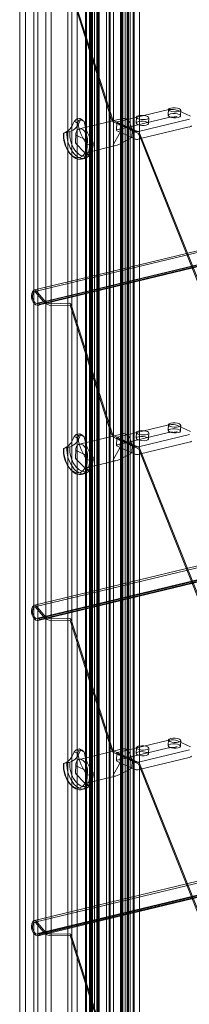
# Model space of a CAD drawing. Units: millimetres. Extents: x -23727 to 4048, y -3528 to 11768.
# Drawn here: x -13741 to -13700, y 9228 to 9467 of the extents above; entities that cross this region are included whole.
import ezdxf

# ---------------------------------------------------------------- set-up
doc = ezdxf.new("R2010")
doc.units = ezdxf.units.MM
doc.linetypes.add('GEN3', pattern=[6.25, 5, -1.25])
doc.layers.add('3', color=211, linetype='GEN3')

# ---------------------------------------------------------------- blocks, each defined once
blk = doc.blocks.new('A$C21ED7E2C')
at = {"color": 0, "linetype": 'Continuous', "lineweight": 0, "extrusion": (-2.77556e-17, 0.955096, 0.296295)}
for p, q in [((-1246.33, 883.55), (-1246.33, 71.72)), ((-1246.14, 71.77), (-1246.14, 883.47)), ((-1244.98, 883.28), (-1244.98, 71.45)), ((-1244.97, 71.68), (-1244.97, 883.28)), ((-1244.86, 884.36), (-1244.86, 72.52)), ((-1244.79, 883.21), (-1244.79, 71.38)), ((-1244.15, 71.86), (-1244.15, 883.7)), ((-1243.65, 72.01), (-1243.65, 883.5)), ((-1243.43, 883.42), (-1243.43, 71.82)), ((-1243.24, 883.35), (-1243.24, 71.76)), ((-1243.08, 883.75), (-1243.08, 71.92)), ((-1241.31, 883.5), (-1241.31, 71.76)), ((-1262.31, 881.9), (-1262.31, 70.07)), ((-1260.92, 881.87), (-1260.92, 70.04)), ((-1258.92, 881.13), (-1258.92, 70.61)), ((-1257.89, 880.77), (-1257.89, 68.94)), ((-1250.67, 882.94), (-1250.67, 72.87)), ((-1245.19, 882.56), (-1245.19, 70.83)), ((-1244.64, 882.69), (-1244.64, 71.03)), ((-1243.52, 71.15), (-1243.52, 882.98)), ((-1237.43, 881.25), (-1237.43, 69.42)), ((-1236.31, 880.83), (-1236.31, 69.53)), ((-1236.17, 880.78), (-1236.17, 69.18)), ((-1235.98, 880.72), (-1235.98, 69.11)), ((-1235.57, 881.5), (-1235.57, 69.89)), ((-1234.62, 880.67), (-1234.62, 68.84)), ((-1255.94, 880.05), (-1255.94, 68.22)), ((-1254.65, 879.58), (-1254.65, 68.62)), ((-1240.6, 71.72), (-1240.6, 879.22)), ((-1240.36, 879.28), (-1240.36, 68.84)), ((-1239.6, 879.46), (-1239.6, 68.8)), ((-1237.88, 880.47), (-1237.88, 68.64)), ((-1237.73, 879.93), (-1237.73, 68.09)), ((-1237.72, 880.64), (-1237.72, 68.81)), ((-1237.53, 880.34), (-1237.53, 68.74)), ((-1237.31, 880.25), (-1237.31, 68.55)), ((-1236.77, 68.69), (-1236.77, 880.53)), ((-1234.82, 880.61), (-1234.82, 68.8)), ((-1233.32, 880.63), (-1233.32, 68.79)), ((-1249.69, 877.78), (-1249.69, 65.95)), ((-1248.4, 877.34), (-1248.4, 66.35)), ((-1245.38, 70.67), (-1245.38, 878.07)), ((-1221.94, 467.56), (-754.43, 580.21)), ((-1258.61, 458.29), (-754.33, 579.8)), ((-1257.92, 455.4), (-753.64, 576.92)), ((-1257.82, 454.99), (-753.54, 576.51)), ((-1257.6, 455.6), (-753.32, 577.12)), ((-1257.41, 455.25), (-753.13, 576.77)), ((-1240.13, 500.27), (-1250.1, 531.42)), ((-1249.87, 531.52), (-1239.9, 500.38)), ((-1221.94, 391.15), (-754.43, 503.8)), ((-1258.61, 381.88), (-754.33, 503.4)), ((-1226.18, 502.4), (-1238.6, 499.41)), ((-1226.33, 501.02), (-1226.32, 501.24)), ((-1226.32, 501.24), (-1226.27, 502.43)), ((-1220.93, 500.79), (-1224.08, 502.24)), ((-1223.32, 501.11), (-1223.27, 502.3)), ((-1257.92, 378.99), (-753.64, 500.51)), ((-1257.82, 378.58), (-753.54, 500.1)), ((-1257.6, 379.19), (-753.32, 500.71)), ((-1257.41, 378.84), (-753.13, 500.36)), ((-1247.83, 500.27), (-1248.61, 500.09)), ((-1247.19, 499.98), (-1247.97, 499.79)), ((-1237.38, 500.25), (-1247.85, 497.74)), ((-1233.52, 496.61), (-1239.42, 499.34)), ((-1239.41, 499.73), (-1233.51, 497.01)), ((-1238.86, 497.41), (-1238.78, 499.29)), ((-1238.68, 497.54), (-1226.26, 500.52)), ((-1238.67, 499.18), (-1237.88, 498.81)), ((-1237.95, 497.27), (-1237.88, 498.81)), ((-1234.08, 499.16), (-1234.02, 500.57)), ((-1233.56, 497.09), (-1221.15, 500.07)), ((-1231.09, 499.03), (-1231.08, 499.24)), ((-1231.08, 499.24), (-1231.03, 500.43)), ((-1223.33, 500.89), (-1223.32, 501.11)), ((-1250.4, 497.01), (-1251.68, 496.7)), ((-1250.86, 496.91), (-1251.64, 496.72)), ((-1239.66, 493.89), (-1238.12, 496.65)), ((-1237.96, 496.93), (-1238.75, 497.3)), ((-1238.28, 497.08), (-1238.27, 497.09)), ((-1237.96, 496.93), (-1238.28, 497.08)), ((-1238.28, 497.08), (-1238.27, 497.08)), ((-1235.12, 495.63), (-1238.27, 497.09)), ((-1238.27, 497.09), (-1238.27, 497.08)), ((-1238.27, 497.08), (-1235.12, 495.63)), ((-1237.96, 496.93), (-1237.96, 496.93)), ((-1237.96, 496.93), (-1237.96, 496.93)), ((-1237.96, 496.93), (-1237.96, 496.93)), ((-1237.87, 496.89), (-1237.96, 496.93)), ((-1237.57, 498.67), (-1235.36, 497.65)), ((-1235.05, 497.51), (-1235.13, 495.63)), ((-1235.05, 497.51), (-1234.26, 497.14)), ((-1233.32, 496.13), (-1233.5, 496.58)), ((-1233.28, 496.73), (-1218.77, 460.31)), ((-1221.23, 498.2), (-1233.01, 495.37)), ((-1248.74, 496.2), (-1248.81, 494.66)), ((-1245.91, 494.9), (-1248.74, 496.2)), ((-1248.62, 494.12), (-1246.74, 492.19)), ((-1246.02, 492.31), (-1245.91, 494.9)), ((-1235.13, 495.63), (-1237.49, 494.37)), ((-1235.12, 495.63), (-1235.13, 495.63)), ((-1235.13, 495.63), (-1235.13, 495.63)), ((-1234.34, 495.27), (-1235.13, 495.63)), ((-1235.13, 495.63), (-1235.12, 495.63)), ((-1235.12, 495.63), (-1235.12, 495.63)), ((-1233.32, 495.29), (-1233.64, 495.21)), ((-1218.99, 460.16), (-1233.32, 496.13)), ((-1233.01, 495.37), (-1233.32, 495.29)), ((-1250.18, 491.83), (-1249.94, 491.55)), ((-1246.63, 492.12), (-1246.36, 491.99)), ((-1239.09, 493.69), (-1246.22, 491.97)), ((-1244.57, 494), (-1245.34, 493.82)), ((-1244.64, 493.16), (-1244.73, 492.8)), ((-1239.37, 493.67), (-1239.65, 493.8)), ((-1246.55, 490.59), (-1247.32, 490.41)), ((-1233.32, 464.81), (-1221.94, 467.56)), ((-1258.71, 458.69), (-1233.32, 464.81)), ((-1256.62, 456.02), (-1258.54, 458.28)), ((-1258.41, 458.59), (-1256.49, 456.33)), ((-1257.6, 455.6), (-1257.41, 455.25)), ((-1254.76, 455.37), (-1250.21, 455.46)), ((-1250.14, 455.05), (-1254.7, 454.96)), ((-1240.13, 423.86), (-1250.1, 455.01)), ((-1249.87, 455.12), (-1239.9, 423.97)), ((-1221.94, 314.74), (-754.43, 427.4)), ((-1258.61, 305.47), (-754.33, 426.99)), ((-1226.18, 425.99), (-1238.6, 423.01)), ((-1226.33, 424.61), (-1226.32, 424.83)), ((-1226.32, 424.83), (-1226.27, 426.02)), ((-1220.93, 424.38), (-1224.08, 425.83)), ((-1223.32, 424.7), (-1223.27, 425.89)), ((-1257.92, 302.58), (-753.64, 424.1)), ((-1257.82, 302.18), (-753.54, 423.69)), ((-1257.6, 302.79), (-753.32, 424.3)), ((-1257.41, 302.43), (-753.13, 423.95)), ((-1247.83, 423.86), (-1248.61, 423.68)), ((-1247.19, 423.57), (-1247.97, 423.38)), ((-1237.38, 423.85), (-1247.85, 421.33)), ((-1233.52, 420.21), (-1239.42, 422.93)), ((-1239.41, 423.32), (-1233.51, 420.6)), ((-1238.86, 421.01), (-1238.78, 422.88)), ((-1238.68, 421.13), (-1226.26, 424.11)), ((-1238.67, 422.77), (-1237.88, 422.41)), ((-1234.08, 422.75), (-1234.02, 424.16)), ((-1233.56, 420.68), (-1221.15, 423.67)), ((-1231.09, 422.62), (-1231.08, 422.83)), ((-1231.08, 422.83), (-1231.03, 424.03)), ((-1223.33, 424.48), (-1223.32, 424.7)), ((-1250.4, 420.6), (-1251.68, 420.29)), ((-1250.86, 420.5), (-1251.64, 420.31)), ((-1239.66, 417.49), (-1238.12, 420.24)), ((-1237.96, 420.53), (-1238.75, 420.89)), ((-1238.28, 420.67), (-1238.27, 420.68)), ((-1238.28, 420.67), (-1238.27, 420.68)), ((-1237.96, 420.53), (-1238.28, 420.67)), ((-1238.27, 420.68), (-1235.12, 419.22)), ((-1235.12, 419.23), (-1238.27, 420.68)), ((-1238.27, 420.68), (-1238.27, 420.68)), ((-1237.96, 420.53), (-1237.96, 420.53)), ((-1237.96, 420.52), (-1237.96, 420.53)), ((-1237.96, 420.52), (-1237.96, 420.53)), ((-1237.87, 420.49), (-1237.96, 420.52)), ((-1237.95, 420.86), (-1237.88, 422.41)), ((-1237.57, 422.26), (-1235.36, 421.24)), ((-1235.05, 421.1), (-1235.13, 419.22)), ((-1235.05, 421.1), (-1234.26, 420.74)), ((-1233.32, 419.72), (-1233.5, 420.17)), ((-1233.28, 420.33), (-1218.77, 383.9)), ((-1221.23, 421.79), (-1233.01, 418.96)), ((-1248.74, 419.79), (-1248.81, 418.25)), ((-1245.91, 418.49), (-1248.74, 419.79)), ((-1248.62, 417.71), (-1246.74, 415.79)), ((-1246.02, 415.91), (-1245.91, 418.49)), ((-1235.13, 419.22), (-1237.49, 417.96)), ((-1235.13, 419.22), (-1235.12, 419.23)), ((-1235.12, 419.22), (-1235.13, 419.22)), ((-1235.13, 419.22), (-1235.13, 419.22)), ((-1234.34, 418.86), (-1235.13, 419.22)), ((-1235.12, 419.23), (-1235.12, 419.22)), ((-1233.32, 418.88), (-1233.64, 418.81)), ((-1218.99, 383.75), (-1233.32, 419.72)), ((-1233.01, 418.96), (-1233.32, 418.88)), ((-1250.18, 415.42), (-1249.94, 415.14)), ((-1246.63, 415.71), (-1246.36, 415.58)), ((-1239.09, 417.28), (-1246.22, 415.57)), ((-1244.57, 417.6), (-1245.34, 417.41)), ((-1244.64, 416.75), (-1244.73, 416.39)), ((-1239.37, 417.26), (-1239.65, 417.39)), ((-1246.55, 414.19), (-1247.32, 414)), ((-1233.32, 388.41), (-1221.94, 391.15)), ((-1258.71, 382.29), (-1233.32, 388.41)), ((-1256.62, 379.61), (-1258.54, 381.87)), ((-1258.41, 382.18), (-1256.49, 379.92)), ((-1257.6, 379.19), (-1257.41, 378.84)), ((-1254.76, 378.96), (-1250.21, 379.05)), ((-1250.14, 378.64), (-1254.7, 378.55)), ((-1240.13, 347.45), (-1250.1, 378.6)), ((-1249.87, 378.71), (-1239.9, 347.56)), ((-1226.18, 349.58), (-1238.6, 346.6)), ((-1226.32, 348.42), (-1226.27, 349.61)), ((-1220.93, 347.97), (-1224.08, 349.43)), ((-1223.32, 348.29), (-1223.27, 349.48)), ((-1247.83, 347.46), (-1248.61, 347.27)), ((-1247.19, 347.16), (-1247.97, 346.97)), ((-1237.38, 347.44), (-1247.85, 344.92)), ((-1233.52, 343.8), (-1239.42, 346.52)), ((-1239.41, 346.91), (-1233.51, 344.19)), ((-1238.86, 344.6), (-1238.78, 346.48)), ((-1238.68, 344.72), (-1226.26, 347.7)), ((-1238.67, 346.36), (-1237.88, 346)), ((-1234.08, 346.34), (-1234.02, 347.75)), ((-1233.56, 344.28), (-1221.15, 347.26)), ((-1231.09, 346.21), (-1231.08, 346.42)), ((-1231.08, 346.42), (-1231.03, 347.62)), ((-1226.33, 348.21), (-1226.32, 348.42)), ((-1223.33, 348.08), (-1223.32, 348.29)), ((-1250.4, 344.2), (-1251.68, 343.89)), ((-1250.86, 344.09), (-1251.64, 343.91)), ((-1239.66, 341.08), (-1238.12, 343.83)), ((-1237.96, 344.12), (-1238.75, 344.48)), ((-1237.96, 344.12), (-1238.28, 344.27)), ((-1238.28, 344.27), (-1238.27, 344.27)), ((-1238.28, 344.27), (-1238.27, 344.27)), ((-1238.27, 344.27), (-1235.12, 342.82)), ((-1235.12, 342.82), (-1238.27, 344.27)), ((-1238.27, 344.27), (-1238.27, 344.27)), ((-1237.96, 344.12), (-1237.96, 344.12)), ((-1237.96, 344.12), (-1237.96, 344.12)), ((-1237.96, 344.12), (-1237.96, 344.12)), ((-1237.87, 344.08), (-1237.96, 344.12)), ((-1237.95, 344.45), (-1237.88, 346)), ((-1237.57, 345.85), (-1235.36, 344.84)), ((-1235.05, 344.69), (-1235.13, 342.81)), ((-1235.05, 344.69), (-1234.26, 344.33)), ((-1233.32, 343.31), (-1233.5, 343.77)), ((-1233.28, 343.92), (-1218.77, 307.49)), ((-1221.23, 345.38), (-1233.01, 342.55)), ((-1248.74, 343.39), (-1248.81, 341.84)), ((-1245.91, 342.08), (-1248.74, 343.39)), ((-1248.62, 341.31), (-1246.74, 339.38)), ((-1246.02, 339.5), (-1245.91, 342.08)), ((-1235.13, 342.81), (-1237.49, 341.55)), ((-1235.12, 342.82), (-1235.13, 342.81)), ((-1235.13, 342.81), (-1235.12, 342.82)), ((-1235.13, 342.81), (-1235.13, 342.81)), ((-1234.34, 342.45), (-1235.13, 342.81)), ((-1235.12, 342.82), (-1235.12, 342.82)), ((-1233.32, 342.48), (-1233.64, 342.4)), ((-1218.99, 307.34), (-1233.32, 343.31)), ((-1233.01, 342.55), (-1233.32, 342.48)), ((-1250.18, 339.02), (-1249.94, 338.74)), ((-1246.63, 339.3), (-1246.36, 339.17)), ((-1239.09, 340.87), (-1246.22, 339.16)), ((-1244.57, 341.19), (-1245.34, 341)), ((-1244.64, 340.35), (-1244.73, 339.99)), ((-1239.37, 340.85), (-1239.65, 340.98)), ((-1246.55, 337.78), (-1247.32, 337.59)), ((-1233.32, 312), (-1221.94, 314.74)), ((-1258.71, 305.88), (-1233.32, 312)), ((-1258.41, 305.77), (-1256.49, 303.51)), ((-1256.62, 303.2), (-1258.54, 305.47)), ((-1257.6, 302.79), (-1257.41, 302.43)), ((-1254.76, 302.56), (-1250.21, 302.65)), ((-1250.14, 302.23), (-1254.7, 302.14)), ((-1240.13, 271.05), (-1250.1, 302.19)), ((-1249.87, 302.3), (-1239.9, 271.15))]:
    blk.add_line(p, q, dxfattribs=at)
at = {"color": 0, "linetype": 'Continuous', "lineweight": 0}
for centre, major_axis, ratio, start_param, end_param in [((-1224.83, 500.96), (-1.5, 0.07), 0.342624, -5.586511, 0.696674), ((-1224.77, 502.36), (-1.5, 0.07), 0.342624, -2.444918, 3.838267), ((-1225.24, 501.96), (-1.5, 0.07), 0.342624, -2.444918, -0.874122), ((-1248.88, 495.18), (-1.05, 4.38), 0.602832, -0.5977, -0.290011), ((-1247.71, 495.46), (-1.17, 4.86), 0.602832, -0.545602, -0.342109), ((-1239.37, 500.62), (0.223, -0.926), 0.602623, -1.449197, -0.444316), ((-1238.28, 499.27), (-0.5, 0.022), 0.342624, -0.874122, 0.696674), ((-1232.59, 499.09), (-1.5, 0.07), 0.342624, -5.586511, 0.696674), ((-1232.53, 500.5), (-1.5, 0.07), 0.342624, -1.000087, 1.029836), ((-1232.53, 500.5), (-1.5, 0.07), 0.342624, -2.444918, -1.000087), ((-1232.53, 500.5), (1.5, -0.07), 0.342624, -2.111756, 0.696674), ((-1248.88, 495.18), (1.05, -4.38), 0.602832, -2.06675, 1.179039), ((-1247.71, 495.46), (1.17, -4.86), 0.602832, -2.014652, 1.126941), ((-1237.63, 497.13), (0.117, -0.486), 0.602832, -2.014652, -1.222979), ((-1233.87, 497.24), (0.5, -0.022), 0.342624, -2.444918, -0.874122), ((-1233.52, 496.56), (-0.0132, 0.0546), 0.602623, -1.336973, -0.444316), ((-1248.5, 494.51), (0.117, -0.486), 0.602765, -2.014786, -0.790095), ((-1246.61, 492.59), (0.117, -0.486), 0.602765, -0.790095, -0.44399), ((-1246.34, 492.46), (0.117, -0.486), 0.602765, -0.44399, 1.126807), ((-1258.27, 456.84), (-0.35, 1.44), 0.602623, -0.058466, 3.549243), ((-1258.55, 458.24), (-0.0132, 0.0546), 0.602623, -0.874991, -0.058466), ((-1255.35, 459.11), (0.89, -3.7), 0.602623, -0.874991, -0.13182), ((-1250.14, 454.99), (-0.0132, 0.0546), 0.602623, -1.449197, -0.13182), ((-1224.83, 424.55), (-1.5, 0.07), 0.342624, -5.586511, 0.696674), ((-1224.77, 425.96), (-1.5, 0.07), 0.342624, -2.444918, 3.838267), ((-1225.24, 425.55), (-1.5, 0.07), 0.342624, -2.444918, -0.874122), ((-1248.88, 418.77), (-1.05, 4.38), 0.602832, -0.5977, -0.290011), ((-1247.71, 419.05), (-1.17, 4.86), 0.602832, -0.545602, -0.342109), ((-1239.37, 424.22), (0.223, -0.926), 0.602623, -1.449197, -0.444316), ((-1238.28, 422.86), (-0.5, 0.022), 0.342624, -0.874122, 0.696674), ((-1232.59, 422.68), (-1.5, 0.07), 0.342624, -5.586511, 0.696674), ((-1232.53, 424.09), (-1.5, 0.07), 0.342624, -1.000087, 1.029836), ((-1232.53, 424.09), (-1.5, 0.07), 0.342624, -2.444918, -1.000087), ((-1232.53, 424.09), (1.5, -0.07), 0.342624, -2.111756, 0.696674), ((-1248.88, 418.77), (1.05, -4.38), 0.602832, -2.06675, 1.179039), ((-1247.71, 419.05), (1.17, -4.86), 0.602832, -2.014652, 1.126941), ((-1237.63, 420.72), (0.117, -0.486), 0.602832, -2.014652, -1.222979), ((-1233.87, 420.83), (0.5, -0.022), 0.342624, -2.444918, -0.874122), ((-1233.52, 420.15), (-0.0132, 0.0546), 0.602623, -1.336973, -0.444316), ((-1248.5, 418.11), (0.117, -0.486), 0.602765, -2.014786, -0.790095), ((-1246.61, 416.18), (0.117, -0.486), 0.602765, -0.790095, -0.44399), ((-1246.34, 416.05), (0.117, -0.486), 0.602765, -0.44399, 1.126807), ((-1258.27, 380.44), (-0.35, 1.44), 0.602623, -0.058466, 3.549243), ((-1258.55, 381.83), (-0.0132, 0.0546), 0.602623, -0.874991, -0.058466), ((-1255.35, 382.71), (0.89, -3.7), 0.602623, -0.874991, -0.13182), ((-1250.14, 378.59), (-0.0132, 0.0546), 0.602623, -1.449197, -0.13182), ((-1224.83, 348.14), (-1.5, 0.07), 0.342624, -5.586511, 0.696674), ((-1224.77, 349.55), (-1.5, 0.07), 0.342624, -2.444918, 3.838267), ((-1225.24, 349.15), (-1.5, 0.07), 0.342624, -2.444918, -0.874122), ((-1248.88, 342.36), (-1.05, 4.38), 0.602832, -0.5977, -0.290011), ((-1247.71, 342.64), (-1.17, 4.86), 0.602832, -0.545602, -0.342109), ((-1239.37, 347.81), (0.223, -0.926), 0.602623, -1.449197, -0.444316), ((-1238.28, 346.45), (-0.5, 0.022), 0.342624, -0.874122, 0.696674), ((-1232.59, 346.28), (-1.5, 0.07), 0.342624, -5.586511, 0.696674), ((-1232.53, 347.68), (-1.5, 0.07), 0.342624, -1.000087, 1.029836), ((-1232.53, 347.68), (-1.5, 0.07), 0.342624, -2.444918, -1.000087), ((-1232.53, 347.68), (1.5, -0.07), 0.342624, -2.111756, 0.696674), ((-1248.88, 342.36), (1.05, -4.38), 0.602832, -2.06675, 1.179039), ((-1247.71, 342.64), (1.17, -4.86), 0.602832, -2.014652, 1.126941), ((-1237.63, 344.31), (0.117, -0.486), 0.602832, -2.014652, -1.222979), ((-1233.87, 344.42), (0.5, -0.022), 0.342624, -2.444918, -0.874122), ((-1233.52, 343.74), (-0.0132, 0.0546), 0.602623, -1.336973, -0.444316), ((-1248.5, 341.7), (0.117, -0.486), 0.602765, -2.014786, -0.790095), ((-1246.61, 339.77), (0.117, -0.486), 0.602765, -0.790095, -0.44399), ((-1246.34, 339.64), (0.117, -0.486), 0.602765, -0.44399, 1.126807), ((-1258.27, 304.03), (-0.35, 1.44), 0.602623, -0.058466, 3.549243), ((-1258.55, 305.43), (-0.0132, 0.0546), 0.602623, -0.874991, -0.058466), ((-1255.35, 306.3), (0.89, -3.7), 0.602623, -0.874991, -0.13182), ((-1250.14, 302.18), (-0.0132, 0.0546), 0.602623, -1.449197, -0.13182)]:
    blk.add_ellipse(centre, major_axis=major_axis, ratio=ratio, start_param=start_param, end_param=end_param, dxfattribs=at)
at = {"color": 0, "linetype": 'Continuous', "lineweight": 0, "extrusion": (1.76474e-16, 1.56577e-16, -1)}
for centre in [(-1253.66, 504.35), (-1253.66, 427.95), (-1253.66, 351.54)]:
    blk.add_ellipse(centre, major_axis=(1.85, -7.68), ratio=0.602832, start_param=-0.759764, end_param=-0.025067, dxfattribs=at)
at = {"color": 0, "linetype": 'Continuous', "lineweight": 0, "extrusion": (1.21972e-16, 8.63929e-17, -1)}
for centre in [(-1252.11, 504.73), (-1252.11, 428.32), (-1252.11, 351.91)]:
    blk.add_ellipse(centre, major_axis=(1.85, -7.68), ratio=0.602832, start_param=-0.759764, end_param=-0.025067, dxfattribs=at)
at = {"color": 0, "linetype": 'Continuous', "lineweight": 0, "extrusion": (4.04816e-17, 9.72524e-18, -1)}
for centre in [(-1248.49, 495.27), (-1248.49, 418.86), (-1248.49, 342.45)]:
    blk.add_ellipse(centre, major_axis=(-1.17, 4.86), ratio=0.602832, start_param=0.342109, end_param=0.545602, dxfattribs=at)
at = {"color": 0, "linetype": 'Continuous', "lineweight": 0, "extrusion": (7.93825e-17, -1.52201e-16, -1)}
for centre in [(-1243.5, 499.67), (-1243.5, 423.26), (-1243.5, 346.85)]:
    blk.add_ellipse(centre, major_axis=(-1.85, 7.68), ratio=0.602832, start_param=-2.228814, end_param=-1.494117, dxfattribs=at)
at = {"color": 0, "linetype": 'Continuous', "lineweight": 0, "extrusion": (3.62753e-16, -8.41243e-17, -1)}
for centre in [(-1247.33, 495.55), (-1247.33, 419.14), (-1247.33, 342.73)]:
    blk.add_ellipse(centre, major_axis=(-1.05, 4.38), ratio=0.602832, start_param=0.290011, end_param=0.5977, dxfattribs=at)
at = {"color": 0, "linetype": 'Continuous', "lineweight": 0, "extrusion": (2.55856e-16, 4.37602e-18, -1)}
for centre in [(-1241.95, 500.04), (-1241.95, 423.64), (-1241.95, 347.23)]:
    blk.add_ellipse(centre, major_axis=(-1.85, 7.68), ratio=0.602832, start_param=-2.228814, end_param=-1.494117, dxfattribs=at)
at = {"color": 0, "linetype": 'Continuous', "lineweight": 0, "extrusion": (-9.49286e-17, -7.9975e-17, -1)}
for centre in [(-1239.37, 500.62), (-1239.37, 424.22), (-1239.37, 347.81)]:
    blk.add_ellipse(centre, major_axis=(-0.32, 1.33), ratio=0.602623, start_param=-2.697277, end_param=-1.692396, dxfattribs=at)
at = {"color": 0, "linetype": 'Continuous', "lineweight": 0, "extrusion": (-1.87626e-17, -5.75413e-16, -1)}
for centre, start_param, end_param in [((-1236.47, 498.16), 1.570619, 1.570662), ((-1236.47, 498.16), -1.57093, -1.570887), ((-1236.47, 421.75), 1.570619, 1.570662), ((-1236.47, 421.75), -1.57093, -1.570887), ((-1236.47, 345.34), 1.570619, 1.570662), ((-1236.47, 345.34), -1.57093, -1.570887)]:
    blk.add_ellipse(centre, major_axis=(-8879.45, -2133.19), ratio=0.000106, start_param=start_param, end_param=end_param, dxfattribs=at)
at = {"color": 0, "linetype": 'Continuous', "lineweight": 0, "extrusion": (1.66945e-16, -6.7401e-16, -1)}
for centre in [(-1225.32, 500.08), (-1225.32, 423.68), (-1225.32, 347.27)]:
    blk.add_ellipse(centre, major_axis=(1.5, -0.07), ratio=0.342624, start_param=-2.267471, end_param=-1.537743, dxfattribs=at)
at = {"color": 0, "linetype": 'Continuous', "lineweight": 0, "extrusion": (1.88914e-16, 4.53844e-17, -1)}
for centre in [(-1248.49, 495.27), (-1248.49, 418.86), (-1248.49, 342.45)]:
    blk.add_ellipse(centre, major_axis=(1.17, -4.86), ratio=0.602832, start_param=-1.126941, end_param=2.014652, dxfattribs=at)
at = {"color": 0, "linetype": 'Continuous', "lineweight": 0, "extrusion": (1.34939e-16, 3.24175e-17, -1)}
for centre in [(-1247.33, 495.55), (-1247.33, 419.14), (-1247.33, 342.73)]:
    blk.add_ellipse(centre, major_axis=(1.05, -4.38), ratio=0.602832, start_param=-1.179039, end_param=2.06675, dxfattribs=at)
at = {"color": 0, "linetype": 'Continuous', "lineweight": 0, "extrusion": (2.02408e-16, 4.86262e-17, -1)}
for centre in [(-1247.33, 495.55), (-1247.33, 419.14), (-1247.33, 342.73)]:
    blk.add_ellipse(centre, major_axis=(0.53, -2.19), ratio=0.602832, start_param=-4.268533, end_param=-1.126941, dxfattribs=at)
at = {"color": 0, "linetype": 'Continuous', "lineweight": 0, "extrusion": (1.52313e-16, -4.51121e-16, -1)}
for centre in [(-1238.36, 497.39), (-1238.36, 420.98), (-1238.36, 344.58)]:
    blk.add_ellipse(centre, major_axis=(-0.5, 0.022), ratio=0.342624, start_param=-0.696674, end_param=0.874122, dxfattribs=at)
at = {"color": 0, "linetype": 'Continuous', "lineweight": 0, "extrusion": (1.2358e-18, -1.24121e-16, -1)}
for centre, start_param, end_param in [((-1236.53, 497.39), 0.226683, 0.6597), ((-1238.08, 494.64), -0.119423, 0.226683), ((-1236.53, 420.98), 0.226683, 0.6597), ((-1238.08, 418.23), -0.119423, 0.226683), ((-1236.53, 344.58), 0.226683, 0.6597), ((-1238.08, 341.82), -0.119423, 0.226683)]:
    blk.add_ellipse(centre, major_axis=(-1.6, -0.82), ratio=0.152992, start_param=start_param, end_param=end_param, dxfattribs=at)
at = {"color": 0, "linetype": 'Continuous', "lineweight": 0, "extrusion": (-9.74662e-19, -1.14435e-16, -1)}
blk.add_ellipse((-1233.52, 496.56), major_axis=(0.112, -0.463), ratio=0.602623, start_param=-2.697277, end_param=-1.993109, dxfattribs=at)
at = {"color": 0, "linetype": 'Continuous', "lineweight": 0, "extrusion": (2.00912e-16, -1.22886e-16, -1)}
blk.add_ellipse((-1233.52, 496.56), major_axis=(0.112, -0.463), ratio=0.602623, start_param=-1.993109, end_param=-1.804619, dxfattribs=at)
at = {"color": 0, "linetype": 'Continuous', "lineweight": 0, "extrusion": (1.92281e-16, 2.69469e-16, -1)}
for centre in [(-1222.17, 498.63), (-1222.17, 422.22), (-1222.17, 345.82)]:
    blk.add_ellipse(centre, major_axis=(1.5, -0.07), ratio=0.342624, start_param=0.144394, end_param=0.874122, dxfattribs=at)
at = {"color": 0, "linetype": 'Continuous', "lineweight": 0, "extrusion": (2.65542e-17, -1.73522e-16, -1)}
for centre in [(-1237.8, 494.51), (-1237.8, 418.1), (-1237.8, 341.7)]:
    blk.add_ellipse(centre, major_axis=(-1.6, -0.82), ratio=0.152992, start_param=-1.690219, end_param=-0.119423, dxfattribs=at)
at = {"color": 0, "linetype": 'Continuous', "lineweight": 0, "extrusion": (1.4923e-17, -5.62114e-17, -1)}
for centre in [(-1233.95, 495.36), (-1233.95, 418.95), (-1233.95, 342.54)]:
    blk.add_ellipse(centre, major_axis=(-0.5, 0.022), ratio=0.342624, start_param=-2.267471, end_param=-0.696674, dxfattribs=at)
at = {"color": 0, "linetype": 'Continuous', "lineweight": 0, "extrusion": (3.95002e-17, -1.04682e-16, -1)}
for centre in [(-1258.27, 456.84), (-1258.27, 380.44), (-1258.27, 304.03)]:
    blk.add_ellipse(centre, major_axis=(0.45, -1.85), ratio=0.602623, start_param=-0.407651, end_param=3.200059, dxfattribs=at)
at = {"color": 0, "linetype": 'Continuous', "lineweight": 0, "extrusion": (3.35828e-16, -9.03758e-17, -1)}
for centre in [(-1258.55, 458.24), (-1258.55, 381.83), (-1258.55, 305.43)]:
    blk.add_ellipse(centre, major_axis=(-0.112, 0.463), ratio=0.602623, start_param=0.058466, end_param=0.874991, dxfattribs=at)
at = {"color": 0, "linetype": 'Continuous', "lineweight": 0, "extrusion": (4.31244e-16, 4.68167e-17, -1)}
for centre in [(-1255.35, 459.11), (-1255.35, 382.71), (-1255.35, 306.3)]:
    blk.add_ellipse(centre, major_axis=(0.99, -4.11), ratio=0.602623, start_param=0.13182, end_param=0.874991, dxfattribs=at)
at = {"color": 0, "linetype": 'Continuous', "lineweight": 0, "extrusion": (2.96328e-16, 1.4306e-17, -1)}
for centre in [(-1250.14, 454.99), (-1250.14, 378.59), (-1250.14, 302.18)]:
    blk.add_ellipse(centre, major_axis=(-0.112, 0.463), ratio=0.602623, start_param=0.13182, end_param=1.449197, dxfattribs=at)
at = {"color": 0, "linetype": 'Continuous', "lineweight": 0, "extrusion": (-2.02374e-16, -4.8766e-17, -1)}
blk.add_ellipse((-1233.52, 420.15), major_axis=(0.112, -0.463), ratio=0.602623, start_param=-2.697277, end_param=-1.993109, dxfattribs=at)
at = {"color": 0, "linetype": 'Continuous', "lineweight": 0, "extrusion": (2.14404e-16, -1.19635e-16, -1)}
blk.add_ellipse((-1233.52, 420.15), major_axis=(0.112, -0.463), ratio=0.602623, start_param=-1.993109, end_param=-1.804619, dxfattribs=at)
at = {"color": 0, "linetype": 'Continuous', "lineweight": 0, "extrusion": (-2.74706e-17, -6.37196e-17, -1)}
blk.add_ellipse((-1233.52, 343.74), major_axis=(0.112, -0.463), ratio=0.602623, start_param=-2.697277, end_param=-1.993109, dxfattribs=at)
at = {"color": 0, "linetype": 'Continuous', "lineweight": 0, "extrusion": (9.34666e-17, -9.16775e-17, -1)}
blk.add_ellipse((-1233.52, 343.74), major_axis=(0.112, -0.463), ratio=0.602623, start_param=-1.993109, end_param=-1.804619, dxfattribs=at)
at = {"color": 0, "linetype": 'Continuous', "lineweight": 0}
for points in [[(-1248.61, 500.09), (-1248.78, 499.9), (-1248.96, 499.72), (-1249.13, 499.55)], [(-1248.26, 499.15), (-1248.17, 499.36), (-1248.07, 499.58), (-1247.97, 499.79)], [(-1247.58, 499.92), (-1247.66, 500.04), (-1247.74, 500.15), (-1247.83, 500.27)], [(-1247.19, 499.98), (-1247.03, 499.83), (-1246.87, 499.68), (-1246.71, 499.52)], [(-1251.7, 496.7), (-1251.68, 496.7), (-1251.66, 496.71), (-1251.64, 496.72)], [(-1250.86, 496.91), (-1250.62, 496.96), (-1250.38, 497.01), (-1250.15, 497.07)], [(-1245.34, 493.82), (-1245.58, 493.9), (-1245.81, 493.99), (-1246.04, 494.09)], [(-1244.49, 494.46), (-1244.51, 494.31), (-1244.54, 494.15), (-1244.57, 494)], [(-1248.61, 423.68), (-1248.78, 423.5), (-1248.96, 423.32), (-1249.13, 423.14)], [(-1248.26, 422.74), (-1248.17, 422.96), (-1248.07, 423.17), (-1247.97, 423.38)], [(-1247.58, 423.51), (-1247.66, 423.63), (-1247.74, 423.75), (-1247.83, 423.86)], [(-1247.19, 423.57), (-1247.03, 423.42), (-1246.87, 423.27), (-1246.71, 423.11)], [(-1251.7, 420.29), (-1251.68, 420.29), (-1251.66, 420.3), (-1251.64, 420.31)], [(-1250.86, 420.5), (-1250.62, 420.55), (-1250.38, 420.6), (-1250.15, 420.67)], [(-1245.34, 417.41), (-1245.58, 417.49), (-1245.81, 417.59), (-1246.04, 417.68)], [(-1244.49, 418.06), (-1244.51, 417.9), (-1244.54, 417.74), (-1244.57, 417.6)], [(-1248.61, 347.27), (-1248.78, 347.09), (-1248.96, 346.91), (-1249.13, 346.73)], [(-1248.26, 346.33), (-1248.17, 346.55), (-1248.07, 346.76), (-1247.97, 346.97)], [(-1247.58, 347.11), (-1247.66, 347.22), (-1247.74, 347.34), (-1247.83, 347.46)], [(-1247.19, 347.16), (-1247.03, 347.01), (-1246.87, 346.86), (-1246.71, 346.71)], [(-1251.7, 343.89), (-1251.68, 343.88), (-1251.66, 343.89), (-1251.64, 343.91)], [(-1250.86, 344.09), (-1250.62, 344.14), (-1250.38, 344.2), (-1250.15, 344.26)], [(-1244.49, 341.65), (-1244.51, 341.49), (-1244.54, 341.34), (-1244.57, 341.19)], [(-1245.34, 341), (-1245.58, 341.09), (-1245.81, 341.18), (-1246.04, 341.28)]]:
    blk.add_open_spline(points, degree=3, dxfattribs=at)
for points, knots in [([(-1235.25, 497.54), (-1235.24, 497.77), (-1235.26, 498.01), (-1235.35, 498.49), (-1235.42, 498.72), (-1235.6, 499.16), (-1235.72, 499.37), (-1235.99, 499.74), (-1236.15, 499.9), (-1236.49, 500.14), (-1236.68, 500.23), (-1237.04, 500.3), (-1237.22, 500.29), (-1237.38, 500.25), (-1237.38, 500.25), (-1237.38, 500.25)], [3.077725, 3.077725, 3.077725, 3.077725, 3.433011, 3.433011, 3.785137, 3.785137, 4.138512, 4.138512, 4.494249, 4.494249, 4.825629, 4.825629, 5.092158, 5.092158, 5.0925, 5.0925, 5.0925, 5.0925]), ([(-1224.14, 500.83), (-1224.26, 500.78), (-1224.43, 500.72), (-1224.72, 500.65), (-1224.82, 500.63), (-1225.03, 500.6), (-1225.14, 500.59), (-1225.25, 500.6)], [0, 0, 0, 0, 0.672402, 0.672402, 1.008603, 1.008603, 1.344804, 1.344804, 1.344804, 1.344804]), ([(-1238.27, 498.72), (-1238.25, 498.73), (-1238.22, 498.73), (-1238.16, 498.74), (-1238.13, 498.74), (-1238.07, 498.75), (-1238.03, 498.75), (-1237.97, 498.75), (-1237.93, 498.75), (-1237.87, 498.74), (-1237.84, 498.74), (-1237.78, 498.73), (-1237.74, 498.72), (-1237.69, 498.71), (-1237.66, 498.7), (-1237.61, 498.69), (-1237.59, 498.68), (-1237.57, 498.67)], [2.2214439, 2.2214439, 2.2214439, 2.2214439, 2.3140041, 2.3140041, 2.4065642, 2.4065642, 2.4991244, 2.4991244, 2.5916846, 2.5916846, 2.6842447, 2.6842447, 2.7768049, 2.7768049, 2.8693651, 2.8693651, 2.9619252, 2.9619252, 2.9619252, 2.9619252]), ([(-1235.44, 497.41), (-1235.41, 497.42), (-1235.39, 497.43), (-1235.35, 497.44), (-1235.33, 497.45), (-1235.3, 497.47), (-1235.28, 497.48), (-1235.26, 497.5), (-1235.26, 497.51), (-1235.25, 497.53), (-1235.25, 497.54), (-1235.26, 497.57), (-1235.26, 497.58), (-1235.28, 497.6), (-1235.29, 497.61), (-1235.33, 497.63), (-1235.34, 497.64), (-1235.36, 497.65)], [0, 0, 0, 0, 0.0925602, 0.0925602, 0.1851203, 0.1851203, 0.2776805, 0.2776805, 0.3702407, 0.3702407, 0.4628008, 0.4628008, 0.555361, 0.555361, 0.6479211, 0.6479211, 0.7404813, 0.7404813, 0.7404813, 0.7404813]), ([(-1235.25, 421.13), (-1235.24, 421.36), (-1235.26, 421.61), (-1235.35, 422.08), (-1235.42, 422.31), (-1235.6, 422.75), (-1235.72, 422.96), (-1235.99, 423.33), (-1236.15, 423.49), (-1236.49, 423.73), (-1236.68, 423.82), (-1237.04, 423.89), (-1237.22, 423.89), (-1237.38, 423.85), (-1237.38, 423.85), (-1237.38, 423.85)], [3.077725, 3.077725, 3.077725, 3.077725, 3.433011, 3.433011, 3.785137, 3.785137, 4.138512, 4.138512, 4.494249, 4.494249, 4.825629, 4.825629, 5.092158, 5.092158, 5.0925, 5.0925, 5.0925, 5.0925]), ([(-1224.14, 424.43), (-1224.26, 424.38), (-1224.43, 424.32), (-1224.72, 424.24), (-1224.82, 424.22), (-1225.03, 424.19), (-1225.14, 424.18), (-1225.25, 424.19)], [0, 0, 0, 0, 0.672402, 0.672402, 1.008603, 1.008603, 1.344804, 1.344804, 1.344804, 1.344804]), ([(-1238.27, 422.31), (-1238.25, 422.32), (-1238.22, 422.32), (-1238.16, 422.33), (-1238.13, 422.34), (-1238.07, 422.34), (-1238.03, 422.34), (-1237.97, 422.34), (-1237.93, 422.34), (-1237.87, 422.33), (-1237.84, 422.33), (-1237.78, 422.32), (-1237.74, 422.32), (-1237.69, 422.3), (-1237.66, 422.3), (-1237.61, 422.28), (-1237.59, 422.27), (-1237.57, 422.26)], [2.2214439, 2.2214439, 2.2214439, 2.2214439, 2.3140041, 2.3140041, 2.4065642, 2.4065642, 2.4991244, 2.4991244, 2.5916846, 2.5916846, 2.6842447, 2.6842447, 2.7768049, 2.7768049, 2.8693651, 2.8693651, 2.9619252, 2.9619252, 2.9619252, 2.9619252]), ([(-1235.44, 421.01), (-1235.41, 421.01), (-1235.39, 421.02), (-1235.35, 421.04), (-1235.33, 421.04), (-1235.3, 421.06), (-1235.28, 421.07), (-1235.26, 421.09), (-1235.26, 421.1), (-1235.25, 421.12), (-1235.25, 421.14), (-1235.26, 421.16), (-1235.26, 421.17), (-1235.28, 421.19), (-1235.29, 421.2), (-1235.33, 421.23), (-1235.34, 421.24), (-1235.36, 421.24)], [0, 0, 0, 0, 0.0925602, 0.0925602, 0.1851203, 0.1851203, 0.2776805, 0.2776805, 0.3702407, 0.3702407, 0.4628008, 0.4628008, 0.555361, 0.555361, 0.6479211, 0.6479211, 0.7404813, 0.7404813, 0.7404813, 0.7404813]), ([(-1235.25, 344.72), (-1235.24, 344.96), (-1235.26, 345.2), (-1235.35, 345.67), (-1235.42, 345.91), (-1235.6, 346.35), (-1235.72, 346.55), (-1235.99, 346.92), (-1236.15, 347.08), (-1236.49, 347.32), (-1236.68, 347.41), (-1237.04, 347.48), (-1237.22, 347.48), (-1237.38, 347.44), (-1237.38, 347.44), (-1237.38, 347.44)], [3.077725, 3.077725, 3.077725, 3.077725, 3.433011, 3.433011, 3.785137, 3.785137, 4.138512, 4.138512, 4.494249, 4.494249, 4.825629, 4.825629, 5.092158, 5.092158, 5.0925, 5.0925, 5.0925, 5.0925]), ([(-1224.14, 348.02), (-1224.26, 347.97), (-1224.43, 347.91), (-1224.72, 347.83), (-1224.82, 347.81), (-1225.03, 347.78), (-1225.14, 347.77), (-1225.25, 347.78)], [0, 0, 0, 0, 0.672402, 0.672402, 1.008603, 1.008603, 1.344804, 1.344804, 1.344804, 1.344804]), ([(-1238.27, 345.91), (-1238.25, 345.91), (-1238.22, 345.92), (-1238.16, 345.92), (-1238.13, 345.93), (-1238.07, 345.93), (-1238.03, 345.93), (-1237.97, 345.93), (-1237.93, 345.93), (-1237.87, 345.93), (-1237.84, 345.92), (-1237.78, 345.91), (-1237.74, 345.91), (-1237.69, 345.9), (-1237.66, 345.89), (-1237.61, 345.87), (-1237.59, 345.86), (-1237.57, 345.85)], [2.2214439, 2.2214439, 2.2214439, 2.2214439, 2.3140041, 2.3140041, 2.4065642, 2.4065642, 2.4991244, 2.4991244, 2.5916846, 2.5916846, 2.6842447, 2.6842447, 2.7768049, 2.7768049, 2.8693651, 2.8693651, 2.9619252, 2.9619252, 2.9619252, 2.9619252]), ([(-1235.44, 344.6), (-1235.41, 344.6), (-1235.39, 344.61), (-1235.35, 344.63), (-1235.33, 344.64), (-1235.3, 344.65), (-1235.28, 344.66), (-1235.26, 344.69), (-1235.26, 344.7), (-1235.25, 344.72), (-1235.25, 344.73), (-1235.26, 344.75), (-1235.26, 344.76), (-1235.28, 344.78), (-1235.29, 344.8), (-1235.33, 344.82), (-1235.34, 344.83), (-1235.36, 344.84)], [0, 0, 0, 0, 0.0925602, 0.0925602, 0.1851203, 0.1851203, 0.2776805, 0.2776805, 0.3702407, 0.3702407, 0.4628008, 0.4628008, 0.555361, 0.555361, 0.6479211, 0.6479211, 0.7404813, 0.7404813, 0.7404813, 0.7404813])]:
    blk.add_open_spline(points, degree=3, knots=knots, dxfattribs=at)

msp = doc.modelspace()

# ---------------------------------------------------------------- block references
at = {"layer": '3'}
msp.add_blockref('A$C21ED7E2C', (-12479.1213, 8942.411), dxfattribs=at)

doc.saveas('drawing.dxf')
